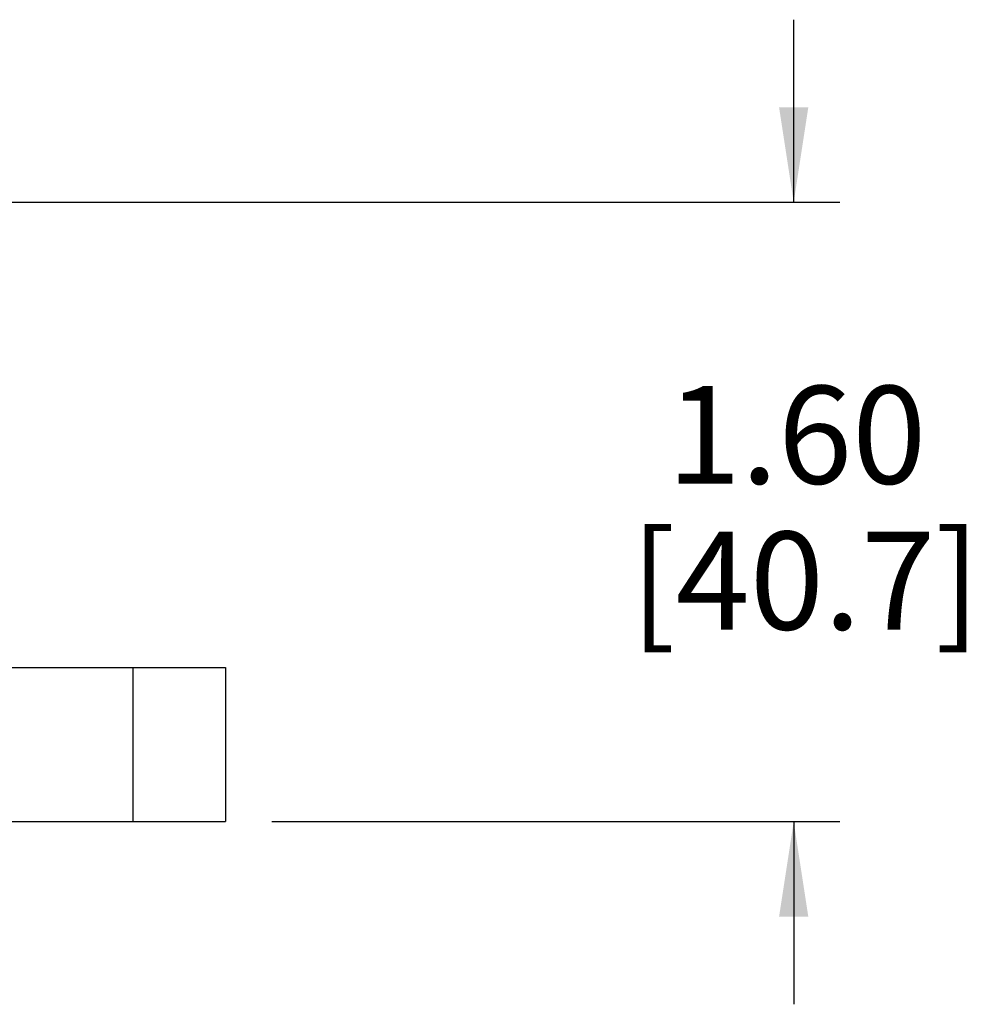
# Model space of a CAD drawing. Units: inches. Extents: x 0.5 to 8, y 0.3 to 10.7.
# Drawn here: x 3.2 to 4, y 2.8 to 3.7 of the extents above; entities that cross this region are included whole.
import ezdxf

# ---------------------------------------------------------------- set-up
doc = ezdxf.new("R2010")
doc.units = ezdxf.units.IN
doc.header["$MEASUREMENT"] = 0
doc.layers.add('SLD-0', color=179, linetype='Continuous')
doc.styles.add('SLDTEXTSTYLE0', font='ARIAL.TTF', dxfattribs={"width": 0.948})
doc.dimstyles.new('SLDDIMSTYLE2', dxfattribs={"dimtxt": 0.080892, "dimasz": 0.080892, "dimexe": 0, "dimexo": 0.0625, "dimgap": 0.020223, "dimtad": 0, "dimtih": 1, "dimtoh": 1, "dimlfac": 3, "dimrnd": 1e-09, "dimzin": 12, "dimdsep": 46, "dimtxsty": 'SLDTEXTSTYLE0', "dimsah": 1, "dimcen": 0.09, "dimadec": 0, "dimazin": 3, "dimtfac": 1, "dimtmove": 0, "dimatfit": 0, "dimfxl": 0, "dimfrac": 2, "dimtolj": 1, "dimtzin": 12, "dimarcsym": 0})

# ---------------------------------------------------------------- blocks, each defined once
blk = doc.blocks.new('_D_4')
at = {"layer": 'SLD-0'}
for p, q in [((3.81952, 3.50733), (3.81952, 3.66289)), ((3.10605, 3.50733), (3.85889, 3.50733)), ((3.37521, 2.97981), (3.85889, 2.97981)), ((3.81952, 2.97981), (3.81952, 2.82424))]:
    blk.add_line(p, q, dxfattribs=at)
for points in [[(3.81952, 3.50733), (3.83196, 3.58822), (3.80707, 3.58822)], [(3.81952, 2.97981), (3.80707, 2.89891), (3.83196, 2.89891)]]:
    blk.add_solid(points, dxfattribs=at)
at = {"layer": 'SLD-0', "char_height": 0.083333, "attachment_point": 1, "style": 'SLDTEXTSTYLE0'}
for s, insert in [('1.60', (3.71149, 3.35099)), ('[40.7]', (3.68063, 3.22676))]:
    blk.add_mtext(s, dxfattribs=dict(at, insert=insert))

msp = doc.modelspace()

# ---------------------------------------------------------------- linework, layer by layer
at = {"color": 7, "linetype": 'Continuous', "lineweight": 25}
for p, q in [((2.65775, 3.11104), (3.2571, 3.11104)), ((3.2571, 2.97981), (3.2571, 3.11104)), ((3.2571, 3.11104), (3.33584, 3.11104)), ((3.33584, 3.11104), (3.33584, 2.97981)), ((2.25316, 2.97981), (3.2571, 2.97981)), ((3.2571, 2.97981), (3.33584, 2.97981))]:
    msp.add_line(p, q, dxfattribs=at)

# ---------------------------------------------------------------- dimensions: what is measured, and where the dimension line sits
at = {"layer": 'SLD-0'}
dim = msp.add_linear_dim(base=(3.81952, 2.97981), p1=(3.06668, 3.50733), p2=(3.33584, 2.97981), angle=90, text='1.60\\P[40.7]', dimstyle='SLDDIMSTYLE2', dxfattribs=at)
dim.commit()
dim.dimension.update_dxf_attribs({"geometry": '_D_4', "text_midpoint": (3.81952, 3.24357), "dimtype": 160})

doc.saveas('drawing.dxf')
